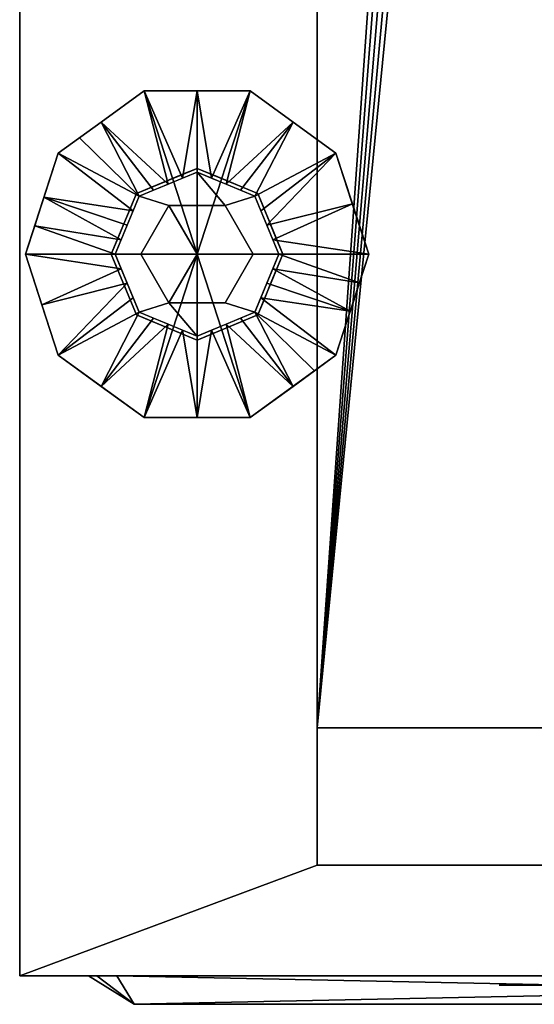
# Model space of a CAD drawing. Units: millimetres. Extents: x -1 to 1765, y -1486 to 1.
# Drawn here: x 500 to 590, y -921 to -749 of the extents above; entities that cross this region are included whole.
import ezdxf

# ---------------------------------------------------------------- set-up
doc = ezdxf.new("R2010")
doc.units = ezdxf.units.MM
for name, color, linetype in [('IQ_200_2D', 1, 'Continuous'), ('IQ_200_3D', 1, 'Continuous'), ('IQ_204_2D', 7, 'Continuous'), ('IQ_204_3D', 7, 'Continuous'), ('IQ_BLACK_3D', 250, 'Continuous'), ('IQ_BLUE_3D', 5, 'Continuous'), ('IQ_INS_3D', 3, 'Continuous'), ('IQ_YELLOW_3D', 2, 'Continuous')]:
    doc.layers.add(name, color=color, linetype=linetype)

# ---------------------------------------------------------------- blocks, each defined once
blk = doc.blocks.new('ELX_LOGOPROF')
at = {"layer": 'IQ_BLACK_3D'}
mesh = blk.add_polyface(dxfattribs=at)
corners = [(-43.59, -23.74), (-43.59, -20.92), (-49.11, -20.92), (-49.34, -20.91), (-49.13, -23.74), (-50.31, -23.66), (-49.58, -20.88), (-49.83, -20.83), (-50.09, -20.75), (-51.49, -23.38), (-52.47, -22.91), (-50.59, -20.5), (-50.82, -20.33), (-53.25, -22.27), (-51.03, -20.11), (-53.84, -21.47), (-51.21, -19.85), (-54.26, -20.51), (-51.37, -19.54), (-51.48, -19.19), (-50.34, -20.65), (-51.58, -16.1), (-44.26, -16.1), (-44.26, -13.27), (-51.58, -13.27), (-51.58, -9.15), (-43.79, -9.15), (-43.79, -6.33), (-54.58, -6.33), (-51.56, -18.78), (-54.5, -19.41), (-51.58, -18.32), (-54.58, -18.19), (-41.45, -23.74), (-38.46, -23.74), (-41.45, -14.56), (-38.46, -6.32), (-41.45, -6.32), (-31.4, -23.9), (-30.59, -21.42), (-31.4, -21.19), (-32.85, -23.46), (-32.09, -20.82), (-34.09, -22.74), (-35.1, -21.76), (-32.66, -20.33), (-33.09, -19.72), (-33.37, -19), (-35.85, -20.56), (-36.32, -19.14), (-33.5, -18.18), (-36.48, -17.53), (-33.42, -16.07), (-32.99, -14.86), (-32.56, -14.34), (-35.07, -13.09), (-35.83, -14.33), (-36.32, -15.78), (-33.28, -15.44), (-32.01, -13.92), (-34.06, -12.1), (-32.83, -11.36), (-31.37, -13.59), (-31.42, -10.91), (-52.52, -32.74), (-52.34, -32.87), (-51.9, -31.75), (-52.38, -31.55), (-52.73, -32.65), (-52.9, -31.49), (-52.95, -32.62), (-53.98, -32.62), (-55.22, -31.49), (-43.08, -32.77), (-42.06, -32.05), (-42.47, -31.74), (-43.27, -32.67), (-43.47, -32.62), (-42.94, -31.55), (-43.45, -31.49), (-44.57, -32.62), (-45.81, -31.49), (-32.54, -31.48), (-32.83, -32.58), (-32.35, -32.78), (-31.78, -31.79), (-33.35, -31.37), (-33.35, -32.51), (-34.16, -31.48), (-33.86, -32.58), (-34.91, -31.79), (-34.34, -32.78)]
mesh.append_faces([[corners[k] for k in face] for face in [(11, 9, 20), (18, 15, 16), (21, 32, 31), (45, 43, 42), (58, 56, 52), (64, 67, 68)]], dxfattribs={"vtx0": -1, "vtx1": -1})
mesh.append_faces([[corners[k] for k in face] for face in [(32, 21, 24, 28)]], dxfattribs={"vtx0": -1, "vtx1": -1, "vtx2": -1})
mesh.append_faces([[corners[k] for k in face] for face in [(5, 6, 7), (5, 7, 8, 9), (28, 24, 25), (38, 39, 40, 41), (42, 43, 41, 40), (56, 58, 53), (62, 63, 61), (69, 70, 68, 67), (73, 74, 75, 76), (77, 78, 79, 80), (80, 79, 81), (78, 77, 76, 75), (82, 83, 84, 85), (83, 82, 86, 87), (88, 89, 87, 86)]], dxfattribs={"vtx0": -1, "vtx2": -1})
mesh.append_faces([[corners[k] for k in face] for face in [(33, 34, 35)]], dxfattribs={"vtx1": -1})
mesh.append_faces([[corners[k] for k in face] for face in [(8, 20, 9), (57, 51, 52, 56)]], dxfattribs={"vtx1": -1, "vtx2": -1})
mesh.append_faces([[corners[k] for k in face] for face in [(51, 49, 50, 52)]], dxfattribs={"vtx1": -1, "vtx2": -1, "vtx3": -1})
mesh.append_faces([[corners[k] for k in face] for face in [(2, 3, 4, 0), (5, 4, 3, 6), (10, 9, 11, 12), (13, 10, 12, 14), (15, 13, 14, 16), (17, 15, 18, 19), (19, 29, 30, 17), (29, 31, 32, 30), (44, 43, 45, 46), (46, 47, 48, 44), (49, 48, 47, 50), (53, 54, 55, 56), (54, 59, 60, 55), (61, 60, 59, 62), (64, 65, 66, 67), (71, 70, 69, 72), (88, 90, 91, 89)]], dxfattribs={"vtx1": -1, "vtx3": -1})
mesh.append_faces([[corners[k] for k in face] for face in [(0, 1, 2), (36, 37, 35, 34)]], dxfattribs={"vtx2": -1})
mesh.append_faces([[corners[k] for k in face] for face in [(21, 22, 23, 24), (25, 26, 27, 28)]], dxfattribs={"vtx3": -1})
mesh = blk.add_polyface(dxfattribs=at)
corners = [(-52.34, -34.08), (-51.9, -35.2), (-51.49, -34.88), (-52.21, -33.9), (-52.52, -34.21), (-52.38, -35.4), (-51.17, -34.47), (-52.12, -33.7), (-50.97, -33.99), (-52.09, -33.48), (-53.98, -35.47), (-52.9, -35.47), (-52.95, -34.33), (-53.98, -34.33), (-55.22, -37.51), (-53.98, -37.51), (-52.73, -34.3), (-55.22, -31.49), (-53.98, -32.62), (-50.97, -32.96), (-52.12, -33.26), (-50.91, -33.48), (-52.21, -33.05), (-51.17, -32.48), (-51.49, -32.07), (-52.34, -32.87), (-51.9, -31.75), (-42.48, -35.13), (-43.69, -35.43), (-42.44, -37.51), (-41.03, -37.51), (-42.98, -34.07), (-42.13, -34.9), (-42.84, -33.91), (-42.75, -33.71), (-41.63, -34.24), (-41.5, -33.84), (-41.84, -34.6), (-44.57, -34.3), (-44.57, -35.43), (-43.56, -34.3), (-45.81, -37.51), (-44.57, -37.51), (-43.34, -34.28), (-43.15, -34.2), (-45.81, -31.49), (-44.57, -32.62), (-42.73, -33.29), (-42.72, -33.5), (-41.46, -33.43), (-41.54, -32.92), (-41.74, -32.45), (-42.8, -33.09), (-42.06, -32.05), (-42.92, -32.91), (-43.08, -32.77), (-32.83, -36.41), (-32.54, -37.52), (-31.78, -37.2), (-32.35, -36.22), (-33.35, -36.48), (-33.35, -37.62), (-33.86, -36.41), (-31.14, -36.71), (-31.94, -35.9), (-31.63, -35.49), (-30.64, -36.06), (-34.34, -36.22), (-34.16, -37.52), (-34.91, -37.2), (-34.75, -35.9), (-35.56, -36.71), (-35.07, -35.49), (-36.06, -36.06), (-35.26, -35.01), (-36.37, -35.31), (-36.47, -34.5), (-35.33, -34.5), (-36.37, -33.69), (-35.26, -33.98), (-31.94, -33.09), (-31.63, -33.5), (-31.14, -32.28), (-31.78, -31.79), (-32.35, -32.78), (-35.07, -33.5), (-34.75, -33.09), (-35.56, -32.28), (-36.06, -32.93), (-34.34, -32.78), (-34.91, -31.79)]
mesh.append_faces([[corners[k] for k in face] for face in [(27, 28, 29, 30)]], dxfattribs={"vtx0": -1})
mesh.append_faces([[corners[k] for k in face] for face in [(21, 9, 8), (43, 27, 44), (68, 67, 69), (80, 83, 84)]], dxfattribs={"vtx0": -1, "vtx1": -1})
mesh.append_faces([[corners[k] for k in face] for face in [(0, 1, 2, 3), (4, 5, 1, 0), (3, 2, 6, 7), (8, 9, 7, 6), (5, 4, 16), (19, 20, 9, 21), (20, 19, 23), (31, 27, 32, 33), (38, 39, 28, 40), (53, 55, 54), (56, 57, 58, 59), (60, 61, 57, 56), (61, 60, 62), (70, 71, 69, 67), (72, 73, 71, 70), (74, 75, 73, 72)]], dxfattribs={"vtx0": -1, "vtx2": -1})
mesh.append_faces([[corners[k] for k in face] for face in [(33, 32, 37, 35)]], dxfattribs={"vtx0": -1, "vtx3": -1})
mesh.append_faces([[corners[k] for k in face] for face in [(31, 44, 27)]], dxfattribs={"vtx1": -1, "vtx2": -1})
mesh.append_faces([[corners[k] for k in face] for face in [(43, 40, 28, 27)]], dxfattribs={"vtx1": -1, "vtx2": -1, "vtx3": -1})
mesh.append_faces([[corners[k] for k in face] for face in [(10, 11, 12, 13), (11, 5, 16, 12), (17, 14, 13, 18), (22, 20, 23, 24), (25, 22, 24, 26), (34, 33, 35, 36), (45, 41, 38, 46), (47, 48, 49, 50), (48, 34, 36, 49), (50, 51, 52, 47), (51, 53, 54, 52), (58, 63, 64, 59), (65, 64, 63, 66), (62, 67, 68, 61), (76, 75, 74, 77), (78, 76, 77, 79), (80, 81, 82, 83), (85, 86, 87, 88), (88, 78, 79, 85), (86, 89, 90, 87)]], dxfattribs={"vtx1": -1, "vtx3": -1})
mesh.append_faces([[corners[k] for k in face] for face in [(14, 15, 10, 13), (41, 42, 39, 38)]], dxfattribs={"vtx2": -1, "vtx3": -1})

msp = doc.modelspace()

# ---------------------------------------------------------------- linework, layer by layer
at = {"layer": 'IQ_200_2D'}
for q in [(500, -120), (778, -916)]:
    msp.add_line((500, -916), q, dxfattribs=at)
at = {"layer": 'IQ_204_2D'}
for q in [(512, -916), (758, -921)]:
    msp.add_line((520, -921), q, dxfattribs=at)

# ---------------------------------------------------------------- block references
at = {"layer": 'IQ_INS_3D', "extrusion": (0, -1, -2.22045e-16)}
msp.add_blockref('ELX_LOGOPROF', (639, 837, 917.64), dxfattribs=at)

# ---------------------------------------------------------------- meshes
at = {"layer": 'IQ_200_3D'}
mesh = msp.add_polyface(dxfattribs=at)
corners = [(500, -916, 150), (500, -120, 150), (1411, -120, 150), (1411, -916, 150), (1341.19, -916, 150), (1341.19, -844, 150), (845.02, -844, 150), (845.02, -916, 150), (819, -896.69, 150), (819, -139.75, 150), (552, -139.75, 150), (552, -896.69, 150)]
mesh.append_faces([[corners[k] for k in face] for face in [(5, 2, 3, 4)]], dxfattribs={"vtx0": -1})
mesh.append_faces([[corners[k] for k in face] for face in [(5, 6, 9, 2)]], dxfattribs={"vtx1": -1, "vtx2": -1, "vtx3": -1})
mesh.append_faces([[corners[k] for k in face] for face in [(9, 10, 1, 2), (0, 1, 10, 11), (7, 0, 11, 8), (8, 9, 6, 7)]], dxfattribs={"vtx1": -1, "vtx3": -1})
mesh = msp.add_polyface(dxfattribs=at)
corners = [(1411, -120, 1794), (500, -120, 1794), (500, -916, 1794), (778, -916, 1794), (778, -844, 1794), (1411, -844, 1794)]
mesh.append_faces([[corners[k] for k in face] for face in [(2, 3, 4, 1)]], dxfattribs={"vtx2": -1})
mesh.append_faces([[corners[k] for k in face] for face in [(4, 5, 0, 1)]], dxfattribs={"vtx3": -1})
mesh = msp.add_polyface(dxfattribs=at)
corners = [(500, -916, 150), (500, -916, 1794), (500, -120, 1794), (500, -120, 150)]
mesh.append_faces([[corners[k] for k in face] for face in [(0, 1, 2, 3)]])
mesh = msp.add_polyface(dxfattribs=at)
corners = [(552, -896.69, 150), (552, -139.75, 150), (552, -139.75, 108.5), (552, -872.73, 108.5)]
mesh.append_faces([[corners[k] for k in face] for face in [(0, 1, 2, 3)]])
mesh = msp.add_polyface(dxfattribs=at)
corners = [(819, -139.75, 108.5), (819, -872.73, 108.5), (552, -872.73, 108.5), (552, -139.75, 108.5), (589.22, -139.75, 108.5), (588.2, -148.93, 108.5), (588.05, -158.34, 108.5), (588.79, -167.63, 108.5), (590.38, -176.48, 108.5), (592.78, -184.57, 108.5), (595.89, -191.63, 108.5), (599.61, -197.39, 108.5), (603.8, -201.66, 108.5), (608.32, -204.28, 108.5), (613, -205.17, 108.5), (617.68, -204.28, 108.5), (622.2, -201.66, 108.5), (626.39, -197.39, 108.5), (630.11, -191.63, 108.5), (633.22, -184.57, 108.5), (635.62, -176.48, 108.5), (637.21, -167.63, 108.5), (637.95, -158.34, 108.5), (637.8, -148.93, 108.5), (636.78, -139.75, 108.5)]
mesh.append_faces([[corners[k] for k in face] for face in [(0, 23, 24), (5, 3, 4)]], dxfattribs={"vtx0": -1})
mesh.append_faces([[corners[k] for k in face] for face in [(18, 0, 17), (22, 0, 21)]], dxfattribs={"vtx0": -1, "vtx1": -1})
mesh.append_faces([[corners[k] for k in face] for face in [(0, 18, 19), (0, 22, 23), (0, 19, 20), (3, 10, 11, 2), (2, 11, 12), (3, 5, 6)]], dxfattribs={"vtx0": -1, "vtx2": -1})
mesh.append_faces([[corners[k] for k in face] for face in [(20, 21, 0), (13, 14, 2), (12, 13, 2), (14, 15, 2), (8, 9, 3), (6, 7, 3), (7, 8, 3), (9, 10, 3)]], dxfattribs={"vtx1": -1, "vtx2": -1})
mesh.append_faces([[corners[k] for k in face] for face in [(16, 17, 0, 1), (15, 16, 1, 2)]], dxfattribs={"vtx1": -1, "vtx3": -1})
mesh = msp.add_polyface(dxfattribs=at)
corners = [(531, -790, 150), (546, -790, 150), (541.61, -779.39, 150), (531, -775, 150), (520.39, -779.39, 150), (516, -790, 150)]
mesh.append_faces([[corners[k] for k in face] for face in [(2, 3, 0, 1)]], dxfattribs={"vtx1": -1})
mesh.append_faces([[corners[k] for k in face] for face in [(4, 5, 0, 3)]], dxfattribs={"vtx2": -1})
mesh = msp.add_polyface(dxfattribs=at)
corners = [(531, -790, 150), (516, -790, 150), (520.39, -800.61, 150), (531, -805, 150), (541.61, -800.61, 150), (546, -790, 150)]
mesh.append_faces([[corners[k] for k in face] for face in [(4, 5, 0, 3)]], dxfattribs={"vtx2": -1})
mesh.append_faces([[corners[k] for k in face] for face in [(0, 1, 2, 3)]], dxfattribs={"vtx3": -1})
mesh = msp.add_polyface(dxfattribs=at)
corners = [(819, -896.69, 150), (552, -896.69, 150), (552, -872.73, 108.5), (819, -872.73, 108.5)]
mesh.append_faces([[corners[k] for k in face] for face in [(0, 1, 2, 3)]])
mesh = msp.add_polyface(dxfattribs=at)
corners = [(778, -916, 1794), (500, -916, 1794), (500, -916, 150), (845.02, -916, 150), (845.02, -916, 181.5), (830, -916, 181.5), (830, -916, 190), (778, -916, 190), (1341.19, -916, 150), (1411, -916, 150), (1411, -916, 201.49), (1379.5, -916, 201.49), (1379.5, -916, 181.5), (1341.19, -916, 181.5)]
mesh.append_faces([[corners[k] for k in face] for face in [(3, 5, 7, 2)]], dxfattribs={"vtx0": -1, "vtx1": -1, "vtx2": -1})
mesh.append_faces([[corners[k] for k in face] for face in [(6, 7, 5), (8, 9, 12, 13)]], dxfattribs={"vtx1": -1})
mesh.append_faces([[corners[k] for k in face] for face in [(3, 4, 5), (10, 11, 12, 9)]], dxfattribs={"vtx2": -1})
mesh.append_faces([[corners[k] for k in face] for face in [(7, 0, 1, 2)]], dxfattribs={"vtx3": -1})
at = {"layer": 'IQ_204_3D'}
mesh = msp.add_polyface(dxfattribs=at)
corners = [(516, -790, 150), (520.39, -779.39, 150), (531, -775, 150), (541.61, -779.39, 150), (546, -790, 150), (546, -790, 35), (541.61, -779.39, 35), (531, -775, 35), (520.39, -779.39, 35), (516, -790, 35), (543.7, -784.46, 35), (543.8, -784.7, 150), (544.85, -787.23, 150), (536.3, -777.2, 150), (536.3, -777.2, 35), (533.65, -776.1, 35), (518.2, -784.7, 150), (518.2, -784.7, 35), (517.15, -787.23, 35), (525.7, -777.2, 35), (525.7, -777.2, 150), (528.35, -776.1, 150), (542.7, -782.05, 150), (542.66, -781.92, 35), (544.85, -787.23, 35), (538.95, -778.3, 150), (538.95, -778.3, 35), (533.65, -776.1, 150), (519.3, -782.05, 150), (519.3, -782.05, 35), (517.1, -787.35, 150), (523.05, -778.3, 35), (523.05, -778.3, 150), (528.35, -776.1, 35)]
mesh.append_faces([[corners[k] for k in face] for face in [(24, 12, 4, 5)]], dxfattribs={"vtx0": -1})
mesh.append_faces([[corners[k] for k in face] for face in [(9, 30, 18), (10, 11, 24), (18, 16, 17)]], dxfattribs={"vtx0": -1, "vtx1": -1})
mesh.append_faces([[corners[k] for k in face] for face in [(3, 23, 6), (24, 11, 12), (22, 10, 23), (18, 30, 16), (19, 32, 20, 33), (10, 22, 11), (32, 19, 31), (33, 20, 21)]], dxfattribs={"vtx0": -1, "vtx2": -1})
mesh.append_faces([[corners[k] for k in face] for face in [(3, 22, 23)]], dxfattribs={"vtx1": -1, "vtx2": -1})
mesh.append_faces([[corners[k] for k in face] for face in [(2, 27, 15, 7), (13, 25, 26, 14), (6, 26, 25, 3), (21, 2, 7, 33), (8, 29, 28, 1), (1, 32, 31, 8), (29, 17, 16, 28), (27, 13, 14, 15)]], dxfattribs={"vtx1": -1, "vtx3": -1})
mesh.append_faces([[corners[k] for k in face] for face in [(9, 0, 30)]], dxfattribs={"vtx2": -1})
mesh = msp.add_polyface(dxfattribs=at)
corners = [(516, -790, 35), (520.39, -779.39, 35), (531, -775, 35), (541.61, -779.39, 35), (546, -790, 35), (531, -790, 35)]
mesh.append_faces([[corners[k] for k in face] for face in [(5, 2, 3, 4)]], dxfattribs={"vtx0": -1})
mesh.append_faces([[corners[k] for k in face] for face in [(5, 0, 1, 2)]], dxfattribs={"vtx3": -1})
mesh = msp.add_polyface(dxfattribs=at)
corners = [(546, -790, 150), (541.61, -800.61, 150), (531, -805, 150), (520.39, -800.61, 150), (516, -790, 150), (516, -790, 35), (520.39, -800.61, 35), (531, -805, 35), (541.61, -800.61, 35), (546, -790, 35), (518.3, -795.54, 150), (518.2, -795.3, 35), (519.3, -797.95, 35), (525.7, -802.8, 150), (525.7, -802.8, 35), (528.35, -803.9, 35), (543.8, -795.3, 150), (543.8, -795.3, 35), (544.85, -792.77, 35), (536.3, -802.8, 35), (536.3, -802.8, 150), (533.65, -803.9, 150), (517.15, -792.77, 150), (517.1, -792.65, 35), (519.34, -798.08, 150), (523.05, -801.7, 150), (523.05, -801.7, 35), (528.35, -803.9, 150), (542.7, -797.95, 150), (542.7, -797.95, 35), (544.9, -792.65, 150), (538.95, -801.7, 35), (538.95, -801.7, 150), (533.65, -803.9, 35)]
mesh.append_faces([[corners[k] for k in face] for face in [(10, 12, 24), (6, 24, 12), (9, 30, 18), (4, 23, 22), (12, 10, 11), (18, 16, 17)]], dxfattribs={"vtx0": -1, "vtx1": -1})
mesh.append_faces([[corners[k] for k in face] for face in [(6, 3, 24), (18, 30, 16), (14, 27, 13, 26), (19, 32, 20, 33), (11, 10, 22), (26, 13, 25), (27, 14, 15), (32, 19, 31), (33, 20, 21)]], dxfattribs={"vtx0": -1, "vtx2": -1})
mesh.append_faces([[corners[k] for k in face] for face in [(23, 11, 22)]], dxfattribs={"vtx1": -1, "vtx2": -1})
mesh.append_faces([[corners[k] for k in face] for face in [(15, 7, 2, 27), (6, 26, 25, 3), (7, 33, 21, 2), (8, 29, 28, 1), (1, 32, 31, 8), (29, 17, 16, 28)]], dxfattribs={"vtx1": -1, "vtx3": -1})
mesh.append_faces([[corners[k] for k in face] for face in [(4, 5, 23), (9, 0, 30)]], dxfattribs={"vtx2": -1})
mesh = msp.add_polyface(dxfattribs=at)
corners = [(546, -790, 35), (541.61, -800.61, 35), (531, -805, 35), (520.39, -800.61, 35), (516, -790, 35), (531, -790, 35)]
mesh.append_faces([[corners[k] for k in face] for face in [(3, 4, 5, 2)]], dxfattribs={"vtx2": -1})
mesh.append_faces([[corners[k] for k in face] for face in [(5, 0, 1, 2)]], dxfattribs={"vtx3": -1})
at = {"layer": 'IQ_BLACK_3D'}
mesh = msp.add_polyface(dxfattribs=at)
corners = [(501, -790), (506.73, -772.37), (521.73, -761.47), (540.27, -761.47), (555.27, -772.37), (561, -790), (531, -790)]
mesh.append_faces([[corners[k] for k in face] for face in [(1, 2, 6, 0)]], dxfattribs={"vtx1": -1})
mesh.append_faces([[corners[k] for k in face] for face in [(2, 3, 6)]], dxfattribs={"vtx1": -1, "vtx2": -1})
mesh.append_faces([[corners[k] for k in face] for face in [(4, 5, 6, 3)]], dxfattribs={"vtx2": -1})
mesh = msp.add_polyface(dxfattribs=at)
corners = [(501, -790, 8.3), (506.73, -772.37, 8.3), (521.73, -761.47, 8.3), (540.27, -761.47, 8.3), (555.27, -772.37, 8.3), (561, -790, 8.3), (561, -790), (555.27, -772.37), (540.27, -761.47), (521.73, -761.47), (506.73, -772.37), (501, -790), (557.37, -778.82), (558.14, -781.18, 8.3), (547.77, -766.92, 8.3), (547.77, -766.92), (531, -761.47, 8.3), (531, -761.47), (514.23, -766.92, 8.3), (514.23, -766.92), (504.63, -778.82, 8.3), (503.86, -781.18), (559.18, -784.41), (502.82, -784.41, 8.3)]
mesh.append_faces([[corners[k] for k in face] for face in [(22, 5, 6), (23, 11, 0)]], dxfattribs={"vtx0": -1})
mesh.append_faces([[corners[k] for k in face] for face in [(7, 4, 12), (11, 23, 21), (5, 22, 13)]], dxfattribs={"vtx0": -1, "vtx1": -1})
mesh.append_faces([[corners[k] for k in face] for face in [(14, 15, 8, 3), (15, 14, 4, 7), (16, 17, 9, 2), (18, 19, 10, 1), (19, 18, 2, 9), (10, 20, 1), (12, 4, 13), (3, 8, 17, 16), (20, 10, 21)]], dxfattribs={"vtx0": -1, "vtx2": -1})
mesh.append_faces([[corners[k] for k in face] for face in [(22, 12, 13), (23, 20, 21)]], dxfattribs={"vtx1": -1, "vtx2": -1})
mesh = msp.add_polyface(dxfattribs=at)
corners = [(516.69, -790, 21), (520.88, -779.88, 21), (531, -775.69, 21), (541.12, -779.88, 21), (545.31, -790, 21), (561, -790, 8.3), (555.27, -772.37, 8.3), (540.27, -761.47, 8.3), (521.73, -761.47, 8.3), (506.73, -772.37, 8.3), (501, -790, 8.3), (525.94, -777.78, 21), (536.06, -777.78, 21), (543.22, -784.94, 21), (558.14, -781.18, 8.3), (504.24, -780.03, 8.3), (518.78, -784.94, 21), (519.83, -782.41, 21), (547.77, -766.92, 8.3), (514.23, -766.92, 8.3), (533.53, -776.74, 21), (531, -761.47, 8.3), (528.47, -776.74, 21), (542.17, -782.41, 21), (544.26, -787.47, 21), (502.62, -785.01, 8.3), (517.74, -787.47, 21), (538.59, -778.83, 21), (510.48, -769.64, 8.3), (523.41, -778.83, 21)]
mesh.append_faces([[corners[k] for k in face] for face in [(15, 17, 9), (6, 13, 14), (1, 9, 17), (17, 15, 16), (21, 20, 7), (8, 22, 21), (20, 21, 2)]], dxfattribs={"vtx0": -1, "vtx1": -1})
mesh.append_faces([[corners[k] for k in face] for face in [(18, 12, 27), (15, 26, 16), (1, 19, 28), (21, 22, 2), (25, 0, 26), (24, 5, 14), (1, 28, 9), (3, 6, 18), (8, 11, 22), (6, 3, 23), (14, 13, 24), (26, 15, 25), (12, 18, 7), (19, 1, 29)]], dxfattribs={"vtx0": -1, "vtx2": -1})
mesh.append_faces([[corners[k] for k in face] for face in [(23, 13, 6), (20, 12, 7), (29, 11, 19), (8, 19, 11), (27, 3, 18)]], dxfattribs={"vtx1": -1, "vtx2": -1})
mesh.append_faces([[corners[k] for k in face] for face in [(24, 4, 5), (25, 10, 0)]], dxfattribs={"vtx2": -1})
mesh = msp.add_polyface(dxfattribs=at)
corners = [(521.19, -790, 21), (526.09, -781.5, 21), (535.91, -781.5, 21), (540.81, -790, 21), (545.31, -790, 21), (541.12, -779.88, 21), (531, -775.69, 21), (520.88, -779.88, 21), (516.69, -790, 21)]
mesh.append_faces([[corners[k] for k in face] for face in [(6, 2, 5)]], dxfattribs={"vtx0": -1, "vtx1": -1})
mesh.append_faces([[corners[k] for k in face] for face in [(6, 7, 1, 2)]], dxfattribs={"vtx1": -1, "vtx3": -1})
mesh.append_faces([[corners[k] for k in face] for face in [(3, 4, 5, 2)]], dxfattribs={"vtx2": -1})
mesh.append_faces([[corners[k] for k in face] for face in [(7, 8, 0, 1)]], dxfattribs={"vtx3": -1})
mesh = msp.add_polyface(dxfattribs=at)
corners = [(521.19, -790, 35), (526.09, -781.5, 35), (535.91, -781.5, 35), (540.81, -790, 35), (540.81, -790, 21), (535.91, -781.5, 21), (526.09, -781.5, 21), (521.19, -790, 21)]
mesh.append_faces([[corners[k] for k in face] for face in [(1, 6, 7, 0)]], dxfattribs={"vtx0": -1})
mesh.append_faces([[corners[k] for k in face] for face in [(2, 5, 6, 1)]], dxfattribs={"vtx0": -1, "vtx2": -1})
mesh.append_faces([[corners[k] for k in face] for face in [(3, 4, 5, 2)]], dxfattribs={"vtx2": -1})
mesh = msp.add_polyface(dxfattribs=at)
corners = [(531, -790, 35), (540.81, -790, 35), (535.91, -781.5, 35), (526.09, -781.5, 35), (521.19, -790, 35)]
mesh.append_faces([[corners[k] for k in face] for face in [(3, 4, 0)]], dxfattribs={"vtx2": -1})
mesh.append_faces([[corners[k] for k in face] for face in [(0, 1, 2, 3)]], dxfattribs={"vtx3": -1})
mesh = msp.add_polyface(dxfattribs=at)
corners = [(561, -790), (555.27, -807.63), (540.27, -818.53), (521.73, -818.53), (506.73, -807.63), (501, -790), (531, -790)]
mesh.append_faces([[corners[k] for k in face] for face in [(3, 6, 2)]], dxfattribs={"vtx0": -1, "vtx1": -1})
mesh.append_faces([[corners[k] for k in face] for face in [(1, 2, 6, 0)]], dxfattribs={"vtx1": -1})
mesh.append_faces([[corners[k] for k in face] for face in [(4, 5, 6, 3)]], dxfattribs={"vtx2": -1})
mesh = msp.add_polyface(dxfattribs=at)
corners = [(561, -790, 8.3), (555.27, -807.63, 8.3), (540.27, -818.53, 8.3), (521.73, -818.53, 8.3), (506.73, -807.63, 8.3), (501, -790, 8.3), (501, -790), (506.73, -807.63), (521.73, -818.53), (540.27, -818.53), (555.27, -807.63), (561, -790), (504.63, -801.18), (503.86, -798.82, 8.3), (514.23, -813.08, 8.3), (514.23, -813.08), (531, -818.53, 8.3), (531, -818.53), (547.77, -813.08, 8.3), (547.77, -813.08), (557.37, -801.18, 8.3), (558.14, -798.82), (502.82, -795.59), (559.18, -795.59, 8.3)]
mesh.append_faces([[corners[k] for k in face] for face in [(22, 5, 6), (23, 11, 0)]], dxfattribs={"vtx0": -1})
mesh.append_faces([[corners[k] for k in face] for face in [(7, 4, 12), (11, 23, 21), (5, 22, 13)]], dxfattribs={"vtx0": -1, "vtx1": -1})
mesh.append_faces([[corners[k] for k in face] for face in [(14, 15, 8, 3), (15, 14, 4, 7), (16, 17, 9, 2), (18, 19, 10, 1), (19, 18, 2, 9), (10, 20, 1), (12, 4, 13), (3, 8, 17, 16), (20, 10, 21)]], dxfattribs={"vtx0": -1, "vtx2": -1})
mesh.append_faces([[corners[k] for k in face] for face in [(22, 12, 13), (23, 20, 21)]], dxfattribs={"vtx1": -1, "vtx2": -1})
mesh = msp.add_polyface(dxfattribs=at)
corners = [(545.31, -790, 21), (541.12, -800.12, 21), (531, -804.31, 21), (520.88, -800.12, 21), (516.69, -790, 21), (501, -790, 8.3), (506.73, -807.63, 8.3), (521.73, -818.53, 8.3), (540.27, -818.53, 8.3), (555.27, -807.63, 8.3), (561, -790, 8.3), (536.06, -802.22, 21), (525.94, -802.22, 21), (518.78, -795.06, 21), (503.86, -798.82, 8.3), (557.76, -799.97, 8.3), (543.22, -795.06, 21), (542.17, -797.59, 21), (514.23, -813.08, 8.3), (547.77, -813.08, 8.3), (531, -818.53, 8.3), (533.53, -803.26, 21), (528.47, -803.26, 21), (519.83, -797.59, 21), (517.74, -792.53, 21), (559.38, -794.99, 8.3), (544.26, -792.53, 21), (523.41, -801.17, 21), (551.52, -810.36, 8.3), (538.59, -801.17, 21)]
mesh.append_faces([[corners[k] for k in face] for face in [(6, 13, 14), (1, 9, 17), (15, 17, 9), (2, 20, 21), (17, 15, 16), (20, 22, 7), (22, 20, 2)]], dxfattribs={"vtx0": -1, "vtx1": -1})
mesh.append_faces([[corners[k] for k in face] for face in [(1, 28, 9), (18, 12, 27), (1, 19, 28), (6, 3, 23), (8, 11, 21), (11, 8, 19), (15, 26, 16), (25, 0, 26), (24, 5, 14), (3, 6, 18), (14, 13, 24), (26, 15, 25), (12, 18, 7), (19, 1, 29)]], dxfattribs={"vtx0": -1, "vtx2": -1})
mesh.append_faces([[corners[k] for k in face] for face in [(23, 13, 6), (29, 11, 19), (20, 8, 21), (22, 12, 7), (27, 3, 18)]], dxfattribs={"vtx1": -1, "vtx2": -1})
mesh.append_faces([[corners[k] for k in face] for face in [(24, 4, 5), (25, 10, 0)]], dxfattribs={"vtx2": -1})
mesh = msp.add_polyface(dxfattribs=at)
corners = [(540.81, -790, 21), (535.91, -798.5, 21), (526.09, -798.5, 21), (521.19, -790, 21), (516.69, -790, 21), (520.88, -800.12, 21), (531, -804.31, 21), (541.12, -800.12, 21), (545.31, -790, 21)]
mesh.append_faces([[corners[k] for k in face] for face in [(5, 2, 3, 4)]], dxfattribs={"vtx0": -1})
mesh.append_faces([[corners[k] for k in face] for face in [(2, 5, 6)]], dxfattribs={"vtx0": -1, "vtx2": -1})
mesh.append_faces([[corners[k] for k in face] for face in [(0, 1, 7, 8)]], dxfattribs={"vtx1": -1})
mesh.append_faces([[corners[k] for k in face] for face in [(6, 7, 1, 2)]], dxfattribs={"vtx1": -1, "vtx3": -1})
mesh = msp.add_polyface(dxfattribs=at)
corners = [(540.81, -790, 35), (535.91, -798.5, 35), (526.09, -798.5, 35), (521.19, -790, 35), (521.19, -790, 21), (526.09, -798.5, 21), (535.91, -798.5, 21), (540.81, -790, 21)]
mesh.append_faces([[corners[k] for k in face] for face in [(1, 6, 7, 0)]], dxfattribs={"vtx0": -1})
mesh.append_faces([[corners[k] for k in face] for face in [(2, 5, 6, 1)]], dxfattribs={"vtx0": -1, "vtx2": -1})
mesh.append_faces([[corners[k] for k in face] for face in [(3, 4, 5, 2)]], dxfattribs={"vtx2": -1})
mesh = msp.add_polyface(dxfattribs=at)
corners = [(531, -790, 35), (521.19, -790, 35), (526.09, -798.5, 35), (535.91, -798.5, 35), (540.81, -790, 35)]
mesh.append_faces([[corners[k] for k in face] for face in [(1, 2, 0)]], dxfattribs={"vtx1": -1})
mesh.append_faces([[corners[k] for k in face] for face in [(3, 4, 0, 2)]], dxfattribs={"vtx2": -1})
mesh = msp.add_polyface(dxfattribs=at)
corners = [(512, -916, 1093), (512, -916, 1581), (513.46, -916, 1584.54), (517, -916, 1586), (761, -916, 1586), (764.54, -916, 1584.54), (766, -916, 1581), (766, -916, 1093), (764.54, -916, 1089.46), (761, -916, 1088), (517, -916, 1088), (513.46, -916, 1089.46)]
mesh.append_faces([[corners[k] for k in face] for face in [(0, 1, 6, 7)]], dxfattribs={"vtx1": -1, "vtx3": -1})
mesh.append_faces([[corners[k] for k in face] for face in [(4, 5, 6, 3), (10, 11, 0, 9)]], dxfattribs={"vtx2": -1})
mesh.append_faces([[corners[k] for k in face] for face in [(1, 2, 3, 6), (7, 8, 9, 0)]], dxfattribs={"vtx2": -1, "vtx3": -1})
mesh = msp.add_polyface(dxfattribs=at)
corners = [(512, -916, 1093), (513.46, -916, 1089.46), (517, -916, 1088), (520, -921, 1096), (520, -921, 1096), (520, -921, 1096), (520, -921, 1096), (520, -921, 1096), (520, -921, 1096), (520, -921, 1096), (520, -921, 1096)]
mesh.append_faces([[corners[k] for k in face] for face in [(8, 0, 1), (5, 1, 2)]])
mesh = msp.add_polyface(dxfattribs=at)
corners = [(517, -916, 1586), (513.46, -916, 1584.54), (512, -916, 1581), (520, -921, 1578), (520, -921, 1578), (520, -921, 1578), (520, -921, 1578), (520, -921, 1578), (520, -921, 1578), (520, -921, 1578), (520, -921, 1578)]
mesh.append_faces([[corners[k] for k in face] for face in [(8, 0, 1), (5, 1, 2)]])
mesh = msp.add_polyface(dxfattribs=at)
corners = [(512, -916, 1093), (520, -921, 1096), (520, -921, 1578), (512, -916, 1581)]
mesh.append_faces([[corners[k] for k in face] for face in [(0, 1, 2), (2, 3, 0)]], dxfattribs={"vtx2": -1})
mesh = msp.add_polyface(dxfattribs=at)
corners = [(761, -916, 1088), (758, -921, 1096), (520, -921, 1096), (517, -916, 1088)]
mesh.append_faces([[corners[k] for k in face] for face in [(0, 1, 2), (2, 3, 0)]], dxfattribs={"vtx2": -1})
mesh = msp.add_polyface(dxfattribs=at)
corners = [(517, -916, 1586), (520, -921, 1578), (758, -921, 1578), (761, -916, 1586)]
mesh.append_faces([[corners[k] for k in face] for face in [(0, 1, 2), (2, 3, 0)]], dxfattribs={"vtx2": -1})
mesh = msp.add_polyface(dxfattribs=at)
corners = [(520, -921, 1538.16), (520, -921, 1311.46), (758, -921, 1311.46), (758, -921, 1538.16), (575.79, -921, 1478.19), (575.79, -921, 1498.19), (595.79, -921, 1498.19), (595.79, -921, 1478.19), (551.79, -921, 1478.19), (551.79, -921, 1498.19), (571.79, -921, 1498.19), (571.79, -921, 1478.19), (575.79, -921, 1448.19), (575.79, -921, 1468.19), (595.79, -921, 1468.19), (595.79, -921, 1448.19), (551.79, -921, 1448.19), (551.79, -921, 1468.19), (571.79, -921, 1468.19), (571.79, -921, 1448.19), (575.79, -921, 1418.19), (575.79, -921, 1438.19), (595.79, -921, 1438.19), (595.79, -921, 1418.19), (551.79, -921, 1418.19), (551.79, -921, 1438.19), (571.79, -921, 1438.19), (571.79, -921, 1418.19), (599, -921, 1533.69), (619, -921, 1533.69), (619, -921, 1513.69), (599, -921, 1513.69), (629, -921, 1533.69), (649, -921, 1533.69), (649, -921, 1513.69), (629, -921, 1513.69), (659, -921, 1533.69), (679, -921, 1533.69), (679, -921, 1513.69), (659, -921, 1513.69), (629.99, -921, 1480.59), (629.99, -921, 1495.1), (648.01, -921, 1495.1), (648.01, -921, 1480.59), (667.31, -921, 1470.23), (667.31, -921, 1445.68), (610.69, -921, 1445.68), (610.69, -921, 1470.23), (610.69, -921, 1440.1), (667.31, -921, 1440.1), (667.31, -921, 1415.55), (610.69, -921, 1415.55), (681.01, -921, 1494.19), (696.01, -921, 1494.19), (696.01, -921, 1479.19), (681.01, -921, 1479.19), (700.01, -921, 1494.19), (715.01, -921, 1494.19), (715.01, -921, 1479.19), (700.01, -921, 1479.19), (719.01, -921, 1494.19), (734.01, -921, 1494.19), (734.01, -921, 1479.19), (719.01, -921, 1479.19), (719.01, -921, 1475.19), (734.01, -921, 1475.19), (734.01, -921, 1460.19), (719.01, -921, 1460.19), (700.01, -921, 1475.19), (715.01, -921, 1475.19), (715.01, -921, 1460.19), (700.01, -921, 1460.19), (681.01, -921, 1475.19), (696.01, -921, 1475.19), (696.01, -921, 1460.19), (681.01, -921, 1460.19), (681.01, -921, 1456.19), (696.01, -921, 1456.19), (696.01, -921, 1441.19), (681.01, -921, 1441.19), (700.01, -921, 1456.19), (715.01, -921, 1456.19), (715.01, -921, 1441.19), (700.01, -921, 1441.19), (719.01, -921, 1456.19), (734.01, -921, 1456.19), (734.01, -921, 1441.19), (719.01, -921, 1441.19), (719.01, -921, 1437.19), (734.01, -921, 1437.19), (734.01, -921, 1422.19), (719.01, -921, 1422.19), (700.01, -921, 1437.19), (715.01, -921, 1437.19), (715.01, -921, 1422.19), (700.01, -921, 1422.19), (681.01, -921, 1437.19), (696.01, -921, 1437.19), (696.01, -921, 1422.19), (681.01, -921, 1422.19), (676.14, -921, 1399.16), (676.14, -921, 1385.05), (601.86, -921, 1385.05), (601.86, -921, 1399.16), (687.12, -921, 1379.16), (687.12, -921, 1365.05), (590.88, -921, 1365.05), (590.88, -921, 1379.16), (676.14, -921, 1359.16), (676.14, -921, 1345.05), (601.86, -921, 1345.05), (601.86, -921, 1359.16), (629, -921, 1336.7), (649, -921, 1336.7), (649, -921, 1316.7), (629, -921, 1316.7)]
mesh.append_faces([[corners[k] for k in face] for face in [(19, 13, 18), (39, 52, 38), (78, 83, 77), (93, 83, 92), (95, 104, 94)]], dxfattribs={"vtx0": -1, "vtx1": -1})
mesh.append_faces([[corners[k] for k in face] for face in [(28, 10, 5, 31), (35, 30, 41, 34), (42, 39, 34, 41), (41, 30, 6), (52, 43, 44, 55), (53, 56, 38, 52), (37, 57, 60), (72, 55, 44), (64, 58, 69, 67), (66, 85, 3, 65), (70, 84, 67, 69), (12, 26, 21, 15), (22, 46, 15, 21), (22, 48, 46), (51, 23, 103), (27, 107, 20), (88, 87, 82), (105, 2, 90, 104), (99, 50, 100)]], dxfattribs={"vtx0": -1, "vtx1": -1, "vtx2": -1})
mesh.append_faces([[corners[k] for k in face] for face in [(4, 11, 18, 13), (68, 59, 54, 73), (1, 110, 106, 24), (78, 97, 92, 83)]], dxfattribs={"vtx0": -1, "vtx1": -1, "vtx2": -1, "vtx3": -1})
mesh.append_faces([[corners[k] for k in face] for face in [(28, 0, 9, 10), (3, 33, 36, 37), (44, 76, 75, 72), (71, 74, 80, 81), (19, 26, 12, 13), (45, 49, 79, 76), (110, 1, 115, 112), (93, 88, 82, 83), (79, 49, 96, 97)]], dxfattribs={"vtx0": -1, "vtx1": -1, "vtx3": -1})
mesh.append_faces([[corners[k] for k in face] for face in [(5, 10, 11, 4), (6, 30, 31, 5), (30, 35, 32, 29), (57, 37, 38, 56), (69, 58, 59, 68), (65, 62, 63, 64), (55, 72, 73, 54), (85, 66, 67, 84), (77, 74, 75, 76), (21, 26, 27, 20), (48, 22, 23, 51), (107, 27, 24, 106), (89, 86, 87, 88), (3, 89, 90, 2)]], dxfattribs={"vtx0": -1, "vtx2": -1})
mesh.append_faces([[corners[k] for k in face] for face in [(0, 28, 29, 32), (47, 40, 41, 6), (3, 61, 62, 65), (63, 57, 58, 64), (3, 85, 86, 89), (103, 23, 20, 107), (109, 113, 114, 2), (77, 83, 80, 74), (105, 108, 109, 2), (104, 90, 91, 94)]], dxfattribs={"vtx0": -1, "vtx2": -1, "vtx3": -1})
mesh.append_faces([[corners[k] for k in face] for face in [(6, 7, 47), (63, 60, 57), (44, 45, 76), (46, 47, 15), (110, 111, 106), (102, 103, 107), (78, 79, 97)]], dxfattribs={"vtx1": -1, "vtx2": -1})
mesh.append_faces([[corners[k] for k in face] for face in [(8, 9, 0, 17), (14, 15, 47, 7), (42, 43, 52, 39), (16, 17, 0, 25), (60, 61, 3, 37), (70, 71, 81, 84), (98, 99, 100, 95), (100, 101, 104, 95)]], dxfattribs={"vtx1": -1, "vtx2": -1, "vtx3": -1})
mesh.append_faces([[corners[k] for k in face] for face in [(32, 33, 3, 0), (39, 36, 33, 34), (11, 8, 17, 18), (7, 4, 13, 14), (43, 40, 47, 44), (59, 56, 53, 54), (71, 68, 73, 74), (19, 16, 25, 26), (45, 46, 48, 49), (109, 110, 112, 113), (105, 106, 111, 108), (24, 25, 0, 1), (50, 51, 103, 100), (114, 115, 1, 2), (49, 50, 99, 96), (81, 82, 87, 84), (91, 88, 93, 94), (101, 102, 107, 104), (97, 98, 95, 92)]], dxfattribs={"vtx1": -1, "vtx3": -1})
at = {"layer": 'IQ_BLUE_3D'}
mesh = msp.add_polyface(dxfattribs=at)
corners = [(520, -921, 1096), (758, -921, 1096), (758, -921, 1311.46), (520, -921, 1311.46)]
mesh.append_faces([[corners[k] for k in face] for face in [(0, 1, 2, 3)]])
mesh = msp.add_polyface(dxfattribs=at)
corners = [(758, -921, 1538.16), (758, -921, 1578), (520, -921, 1578), (520, -921, 1538.16)]
mesh.append_faces([[corners[k] for k in face] for face in [(0, 1, 2, 3)]])
at = {"layer": 'IQ_YELLOW_3D'}
mesh = msp.add_polyface(dxfattribs=at)
corners = [(571.79, -921, 1478.19), (571.79, -921, 1498.19), (551.79, -921, 1498.19), (551.79, -921, 1478.19)]
mesh.append_faces([[corners[k] for k in face] for face in [(0, 1, 2, 3)]])
mesh = msp.add_polyface(dxfattribs=at)
corners = [(571.79, -921, 1448.19), (571.79, -921, 1468.19), (551.79, -921, 1468.19), (551.79, -921, 1448.19)]
mesh.append_faces([[corners[k] for k in face] for face in [(0, 1, 2, 3)]])
mesh = msp.add_polyface(dxfattribs=at)
corners = [(571.79, -921, 1418.19), (571.79, -921, 1438.19), (551.79, -921, 1438.19), (551.79, -921, 1418.19)]
mesh.append_faces([[corners[k] for k in face] for face in [(0, 1, 2, 3)]])
mesh = msp.add_polyface(dxfattribs=at)
corners = [(595.79, -921, 1478.19), (595.79, -921, 1498.19), (575.79, -921, 1498.19), (575.79, -921, 1478.19)]
mesh.append_faces([[corners[k] for k in face] for face in [(0, 1, 2, 3)]])
mesh = msp.add_polyface(dxfattribs=at)
corners = [(595.79, -921, 1448.19), (595.79, -921, 1468.19), (575.79, -921, 1468.19), (575.79, -921, 1448.19)]
mesh.append_faces([[corners[k] for k in face] for face in [(0, 1, 2, 3)]])
mesh = msp.add_polyface(dxfattribs=at)
corners = [(595.79, -921, 1418.19), (595.79, -921, 1438.19), (575.79, -921, 1438.19), (575.79, -921, 1418.19)]
mesh.append_faces([[corners[k] for k in face] for face in [(0, 1, 2, 3)]])

doc.saveas('drawing.dxf')
